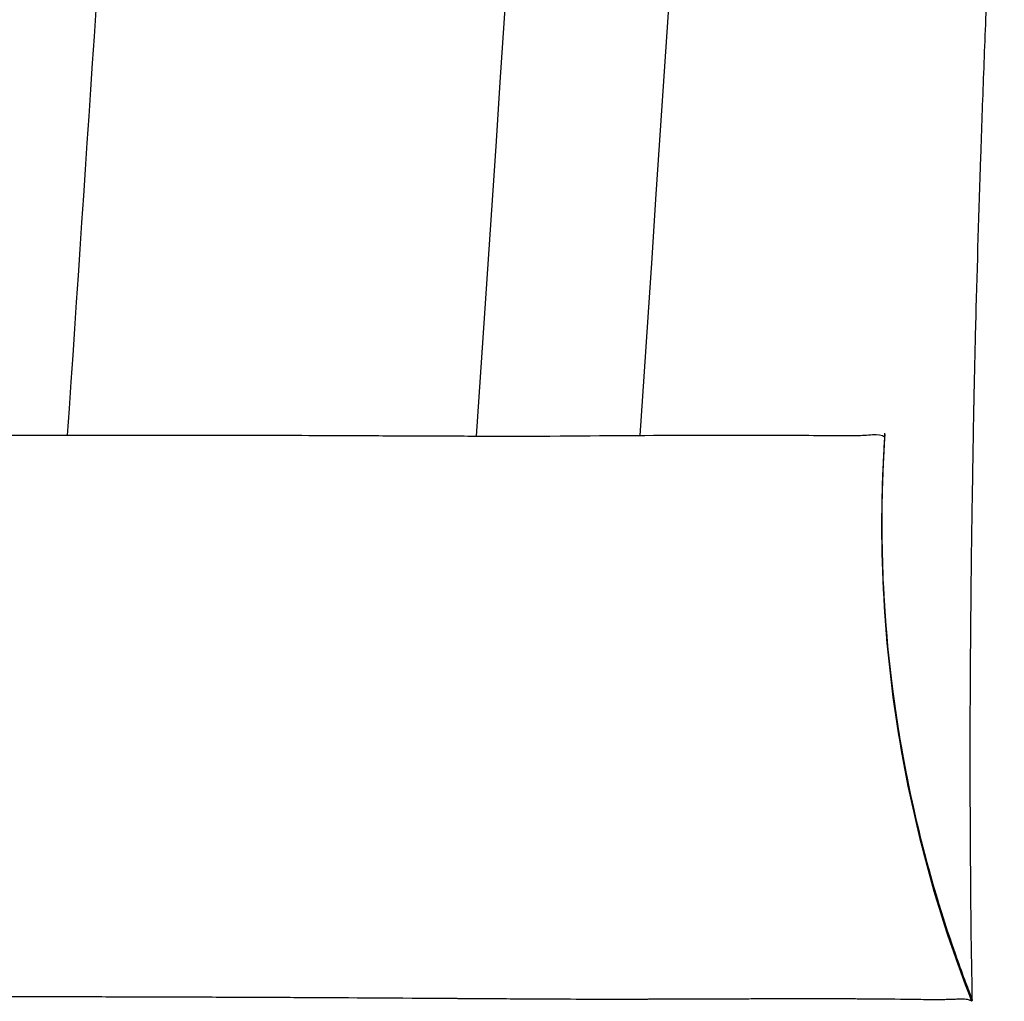
# Model space of a CAD drawing. Units: millimetres. Extents: x 24865 to 54947, y -8361 to 8361.
# Drawn here: x 41711 to 41723, y -3556 to -3544 of the extents above; entities that cross this region are included whole.
import ezdxf

# ---------------------------------------------------------------- set-up
doc = ezdxf.new("R2010")
doc.units = ezdxf.units.MM
doc.layers.add('2d', color=230, linetype='Continuous')

msp = doc.modelspace()

# ---------------------------------------------------------------- linework, layer by layer
at = {"layer": '2d'}
msp.add_line((41711.142, -3555.719), (41711.142, -3555.719), dxfattribs=at)
at = {"layer": '2d', "extrusion": (0, 0, -1)}
for radius, end in [(2736, 183.886261), (2738, 183.88322)]:
    msp.add_arc((-38986.922, -3363.41), radius, 180, end, dxfattribs=at)
at = {"layer": '2d'}
msp.add_arc((38986.922, -3363.41), 2731, 356.106891, 356.326021, dxfattribs=at)
for points, knots in [([(41722.71, -3171.093), (41722.71, -3171.106), (41722.709, -3171.122), (41722.709, -3171.167), (41722.709, -3171.199), (41722.708, -3171.273), (41722.707, -3171.315), (41722.707, -3171.374), (41722.706, -3171.386), (41722.706, -3171.402), (41722.706, -3171.405), (41722.706, -3171.411), (41722.706, -3171.415), (41722.706, -3171.426), (41722.706, -3171.433), (41722.706, -3171.467), (41722.705, -3171.495), (41722.704, -3171.587), (41722.703, -3171.659), (41722.7, -3171.823), (41722.699, -3171.916), (41722.697, -3172.125), (41722.696, -3172.241), (41722.694, -3172.434), (41722.694, -3172.501), (41722.693, -3172.643), (41722.692, -3172.792), (41722.691, -3172.953), (41722.69, -3173.078), (41722.69, -3173.121), (41722.69, -3173.176), (41722.69, -3173.185), (41722.689, -3173.206), (41722.689, -3173.217), (41722.689, -3173.25), (41722.689, -3173.272), (41722.688, -3173.477), (41722.688, -3173.673), (41722.688, -3174.097), (41722.688, -3174.325), (41722.689, -3174.633), (41722.689, -3174.711), (41722.689, -3174.792), (41722.689, -3174.824), (41722.689, -3174.839), (41722.689, -3174.896), (41722.69, -3174.934), (41722.69, -3175.125), (41722.691, -3175.28), (41722.694, -3175.592), (41722.695, -3175.748), (41722.699, -3176.062), (41722.701, -3176.219), (41722.704, -3176.53), (41722.707, -3176.686), (41722.711, -3176.995), (41722.713, -3177.149), (41722.721, -3177.607), (41722.726, -3177.91), (41722.738, -3178.505), (41722.744, -3178.795), (41722.764, -3179.654), (41722.779, -3180.21), (41722.804, -3181.004), (41722.812, -3181.261), (41722.822, -3181.572), (41722.826, -3181.664), (41722.829, -3181.771), (41722.831, -3181.816), (41722.832, -3181.846), (41722.833, -3181.871), (41722.84, -3182.071), (41722.847, -3182.251), (41722.857, -3182.521), (41722.861, -3182.61), (41722.868, -3182.791), (41722.871, -3182.882), (41722.882, -3183.157), (41722.89, -3183.341), (41722.914, -3183.897), (41722.93, -3184.273), (41722.966, -3185.033), (41722.984, -3185.418), (41723.008, -3185.905), (41723.013, -3186.002), (41723.021, -3186.149), (41723.023, -3186.198), (41723.027, -3186.273), (41723.028, -3186.298), (41723.031, -3186.348), (41723.032, -3186.375), (41723.042, -3186.567), (41723.051, -3186.74), (41723.098, -3187.625), (41723.142, -3188.405), (41723.217, -3189.695), (41723.244, -3190.148), (41723.286, -3190.847), (41723.301, -3191.084), (41723.316, -3191.336), (41723.317, -3191.353), (41723.318, -3191.37), (41723.318, -3191.373), (41723.318, -3191.373), (41723.318, -3191.374), (41723.318, -3191.375), (41723.318, -3191.379), (41723.319, -3191.388), (41723.32, -3191.408), (41723.321, -3191.426), (41723.334, -3191.638), (41723.353, -3191.937), (41723.402, -3192.726), (41723.432, -3193.216), (41723.505, -3194.39), (41723.547, -3195.074), (41723.609, -3196.088), (41723.622, -3196.299), (41723.649, -3196.739), (41723.663, -3196.969), (41723.693, -3197.457), (41723.708, -3197.716), (41723.734, -3198.136), (41723.742, -3198.28), (41723.761, -3198.59), (41723.771, -3198.75), (41723.791, -3199.08), (41723.801, -3199.251), (41723.821, -3199.596), (41723.832, -3199.776), (41723.865, -3200.333), (41723.889, -3200.729), (41723.963, -3201.97), (41724.016, -3202.875), (41724.187, -3205.808), (41724.315, -3208.049), (41724.47, -3210.816), (41724.487, -3211.127), (41724.514, -3211.598), (41724.527, -3211.835), (41724.54, -3212.073), (41724.546, -3212.193), (41724.549, -3212.232), (41724.553, -3212.315), (41724.593, -3213.027), (41724.632, -3213.742), (41724.706, -3215.094), (41724.742, -3215.774), (41724.797, -3216.799), (41724.816, -3217.141), (41724.843, -3217.657), (41724.853, -3217.829), (41724.866, -3218.088), (41724.871, -3218.174), (41724.88, -3218.346), (41724.884, -3218.429), (41724.959, -3219.838), (41725.032, -3221.225), (41725.142, -3223.366), (41725.179, -3224.089), (41725.235, -3225.185), (41725.253, -3225.552), (41725.281, -3226.107), (41725.295, -3226.385), (41725.309, -3226.668), (41725.314, -3226.764), (41725.314, -3226.77), (41725.314, -3226.769), (41725.314, -3226.77), (41725.314, -3226.773), (41725.315, -3226.778), (41725.315, -3226.788), (41725.334, -3227.168), (41725.356, -3227.61), (41725.43, -3229.107), (41725.491, -3230.359), (41725.637, -3233.393), (41725.722, -3235.176), (41725.91, -3239.263), (41726.014, -3241.563), (41726.236, -3246.646), (41726.353, -3249.43), (41726.484, -3252.665), (41726.494, -3252.904), (41726.504, -3253.145), (41726.507, -3253.241), (41726.509, -3253.291), (41726.515, -3253.44), (41726.519, -3253.539), (41726.539, -3254.029), (41726.555, -3254.419), (41726.602, -3255.608), (41726.633, -3256.417), (41726.73, -3258.896), (41726.795, -3260.615), (41726.992, -3265.965), (41727.126, -3269.782), (41727.392, -3277.922), (41727.524, -3282.248), (41727.716, -3289.125), (41727.779, -3291.481), (41727.848, -3294.204), (41727.857, -3294.545), (41727.866, -3294.888), (41727.867, -3294.936), (41727.867, -3294.935), (41727.867, -3294.937), (41727.867, -3294.94), (41727.867, -3294.953), (41727.868, -3294.983), (41727.871, -3295.087), (41727.877, -3295.351), (41727.884, -3295.633), (41727.91, -3296.659), (41727.936, -3297.756), (41728.001, -3300.499), (41728.038, -3302.151), (41728.122, -3305.999), (41728.167, -3308.196), (41728.262, -3313.134), (41728.312, -3315.88), (41728.459, -3324.947), (41728.556, -3332.101), (41728.66, -3344.479), (41728.688, -3348.881), (41728.713, -3355.896), (41728.719, -3358.303), (41728.722, -3361.398), (41728.722, -3362.177), (41728.722, -3362.963), (41728.722, -3363.14), (41728.722, -3363.156), (41728.722, -3363.19), (41728.722, -3363.242), (41728.722, -3363.363), (41728.722, -3363.744), (41728.722, -3365.193), (41728.721, -3366.564), (41728.692, -3385.097), (41728.503, -3400.939), (41728.167, -3418.732), (41728.095, -3422.186), (41727.943, -3428.898), (41727.863, -3432.155), (41727.615, -3441.626), (41727.438, -3447.537), (41727.167, -3455.813), (41727.076, -3458.473), (41726.893, -3463.597), (41726.801, -3466.068), (41726.665, -3469.614), (41726.62, -3470.769), (41726.564, -3472.182), (41726.553, -3472.463), (41726.536, -3472.881), (41726.531, -3473.018), (41726.52, -3473.293), (41726.514, -3473.43), (41726.487, -3474.117), (41726.465, -3474.664), (41726.355, -3477.358), (41726.268, -3479.41), (41726.1, -3483.32), (41726.018, -3485.179), (41725.858, -3488.71), (41725.781, -3490.38), (41725.633, -3493.512), (41725.563, -3494.975), (41725.464, -3497.009), (41725.433, -3497.661), (41725.386, -3498.598), (41725.371, -3498.904), (41725.353, -3499.279), (41725.348, -3499.372), (41725.343, -3499.465), (41725.342, -3499.484), (41725.342, -3499.492), (41725.341, -3499.503), (41725.341, -3499.521), (41725.339, -3499.561), (41725.335, -3499.642), (41725.322, -3499.895), (41725.311, -3500.124), (41725.265, -3501.038), (41725.228, -3501.758), (41725.12, -3503.893), (41725.048, -3505.288), (41724.941, -3507.334), (41724.905, -3508.01), (41724.865, -3508.763), (41724.861, -3508.842), (41724.852, -3509.006), (41724.848, -3509.088), (41724.834, -3509.337), (41724.825, -3509.504), (41724.799, -3510.002), (41724.781, -3510.332), (41724.692, -3511.976), (41724.622, -3513.26), (41724.485, -3515.734), (41724.419, -3516.923), (41724.291, -3519.185), (41724.23, -3520.257), (41724.114, -3522.273), (41724.058, -3523.216), (41723.952, -3525.029), (41723.9, -3525.899), (41723.85, -3526.737), (41723.845, -3526.828), (41723.834, -3527.006), (41723.829, -3527.098), (41723.813, -3527.356), (41723.804, -3527.517), (41723.776, -3527.984), (41723.758, -3528.271), (41723.71, -3529.075), (41723.682, -3529.536), (41723.631, -3530.374), (41723.608, -3530.749), (41723.565, -3531.446), (41723.545, -3531.768), (41723.517, -3532.225), (41723.508, -3532.373), (41723.495, -3532.589), (41723.49, -3532.662), (41723.481, -3532.804), (41723.477, -3532.873), (41723.456, -3533.212), (41723.441, -3533.457), (41723.414, -3533.899), (41723.401, -3534.094), (41723.381, -3534.426), (41723.372, -3534.564), (41723.364, -3534.705), (41723.361, -3534.744), (41723.359, -3534.787), (41723.357, -3534.807), (41723.357, -3534.816), (41723.357, -3534.82), (41723.356, -3534.822), (41723.356, -3534.828), (41723.356, -3534.836), (41723.355, -3534.848), (41723.354, -3534.859), (41723.338, -3535.117), (41723.324, -3535.362), (41723.294, -3535.848), (41723.28, -3536.087), (41723.238, -3536.776), (41723.213, -3537.206), (41723.165, -3538.021), (41723.143, -3538.407), (41723.112, -3538.953), (41723.102, -3539.129), (41723.088, -3539.386), (41723.083, -3539.47), (41723.074, -3539.635), (41723.07, -3539.72), (41723.064, -3539.821), (41723.063, -3539.849), (41723.06, -3539.902), (41723.059, -3539.928), (41723.054, -3540.005), (41723.052, -3540.058), (41723.044, -3540.21), (41723.038, -3540.312), (41723.023, -3540.616), (41723.012, -3540.818), (41722.962, -3541.818), (41722.926, -3542.586), (41722.887, -3543.504), (41722.88, -3543.686), (41722.865, -3544.044), (41722.859, -3544.221), (41722.845, -3544.574), (41722.839, -3544.744), (41722.827, -3545.085), (41722.821, -3545.252), (41722.793, -3546.09), (41722.773, -3546.746), (41722.748, -3547.722), (41722.74, -3548.042), (41722.733, -3548.377), (41722.733, -3548.406), (41722.732, -3548.436), (41722.732, -3548.448), (41722.732, -3548.45), (41722.732, -3548.452), (41722.732, -3548.455), (41722.731, -3548.475), (41722.73, -3548.53), (41722.729, -3548.587), (41722.727, -3548.709), (41722.725, -3548.799), (41722.72, -3549.096), (41722.716, -3549.329), (41722.708, -3549.856), (41722.703, -3550.151), (41722.696, -3550.786), (41722.693, -3551.127), (41722.689, -3551.662), (41722.688, -3551.838), (41722.686, -3552.162), (41722.686, -3552.311), (41722.684, -3553.005), (41722.686, -3553.385), (41722.688, -3553.7), (41722.689, -3553.755), (41722.689, -3553.851), (41722.689, -3553.891), (41722.69, -3553.933), (41722.69, -3553.943), (41722.69, -3553.953), (41722.69, -3553.956), (41722.69, -3553.957), (41722.69, -3553.958), (41722.69, -3553.97), (41722.69, -3554.018), (41722.69, -3554.065), (41722.691, -3554.176), (41722.691, -3554.247), (41722.693, -3554.591), (41722.696, -3554.823), (41722.699, -3555.062), (41722.7, -3555.106), (41722.701, -3555.192), (41722.702, -3555.232), (41722.703, -3555.279), (41722.703, -3555.289), (41722.703, -3555.307), (41722.703, -3555.316), (41722.704, -3555.34), (41722.704, -3555.355), (41722.705, -3555.4), (41722.706, -3555.428), (41722.708, -3555.562), (41722.71, -3555.644), (41722.71, -3555.72), (41722.711, -3555.737), (41722.711, -3555.748)], [0.1346186, 0.1346186, 0.1346186, 0.1346186, 0.1362214, 0.1362214, 0.1381537, 0.1381537, 0.1400861, 0.1400861, 0.1405692, 0.1405692, 0.14069, 0.14069, 0.1408108, 0.1408108, 0.1410523, 0.1410523, 0.1420185, 0.1420185, 0.1439509, 0.1439509, 0.1458833, 0.1458833, 0.1478157, 0.1478157, 0.1487819, 0.1487819, 0.1497481, 0.1507143, 0.1507143, 0.1511974, 0.1511974, 0.1513182, 0.1513182, 0.1514389, 0.1514389, 0.1516805, 0.1516805, 0.1536129, 0.1536129, 0.1555453, 0.1555453, 0.1560284, 0.1561491, 0.1561491, 0.1562699, 0.1562699, 0.1565115, 0.1565115, 0.1574777, 0.1574777, 0.1584438, 0.1584438, 0.15941, 0.15941, 0.1603762, 0.1603762, 0.1613424, 0.1613424, 0.1632748, 0.1632748, 0.1652072, 0.1652072, 0.169072, 0.169072, 0.1710044, 0.1710044, 0.1714875, 0.171729, 0.1718498, 0.1718498, 0.1719706, 0.1719706, 0.1729368, 0.1729368, 0.1734199, 0.1734199, 0.173903, 0.173903, 0.1748692, 0.1748692, 0.1768016, 0.1768016, 0.178734, 0.178734, 0.179217, 0.179217, 0.1794586, 0.1794586, 0.1795794, 0.1795794, 0.1797001, 0.1797001, 0.1806663, 0.1806663, 0.1845311, 0.1845311, 0.1864635, 0.1864635, 0.1874297, 0.1874297, 0.1874901, 0.1874976, 0.1874976, 0.1875052, 0.1875052, 0.1875203, 0.1875505, 0.1876713, 0.1879128, 0.1883959, 0.1883959, 0.1961255, 0.1961255, 0.203855, 0.203855, 0.2115846, 0.2115846, 0.213517, 0.213517, 0.2154494, 0.2154494, 0.2173818, 0.2173818, 0.218348, 0.218348, 0.2193142, 0.2193142, 0.2202804, 0.2202804, 0.2212465, 0.2212465, 0.2231789, 0.2231789, 0.2270437, 0.2270437, 0.2347733, 0.2347733, 0.2357395, 0.2357395, 0.2362226, 0.2364641, 0.2364641, 0.2365849, 0.2365849, 0.2367057, 0.2386381, 0.2386381, 0.2405705, 0.2405705, 0.2415366, 0.2415366, 0.2420197, 0.2420197, 0.2422613, 0.2422613, 0.2425028, 0.2425028, 0.2463676, 0.2463676, 0.2483, 0.2483, 0.2492662, 0.2492662, 0.2497493, 0.2499909, 0.2499984, 0.2499984, 0.250006, 0.250006, 0.2500211, 0.2500512, 0.2501116, 0.2502324, 0.257962, 0.257962, 0.2734211, 0.2734211, 0.2888802, 0.2888802, 0.3043393, 0.3043393, 0.3197985, 0.3197985, 0.3207647, 0.3210062, 0.3210062, 0.3212478, 0.3212478, 0.3217309, 0.3217309, 0.3236633, 0.3236633, 0.327528, 0.327528, 0.3352576, 0.3352576, 0.3507167, 0.3507167, 0.3661758, 0.3661758, 0.3739054, 0.3739054, 0.3748716, 0.3749924, 0.3749924, 0.3750226, 0.3750226, 0.3750528, 0.3751132, 0.3753547, 0.3758378, 0.3777702, 0.381635, 0.381635, 0.3970941, 0.3970941, 0.4125532, 0.4125532, 0.4280124, 0.4280124, 0.4434715, 0.4434715, 0.4743897, 0.4743897, 0.4898489, 0.4898489, 0.4975784, 0.4975784, 0.4995108, 0.4999939, 0.4999939, 0.5000543, 0.5000543, 0.5001147, 0.5002355, 0.500477, 0.5014432, 0.505308, 0.505308, 0.5671445, 0.5671445, 0.5826036, 0.5826036, 0.5980627, 0.5980627, 0.628981, 0.628981, 0.6444401, 0.6444401, 0.6598992, 0.6598992, 0.6676288, 0.6676288, 0.6695612, 0.6695612, 0.6705274, 0.6705274, 0.6714936, 0.6714936, 0.6753584, 0.6753584, 0.6908175, 0.6908175, 0.7062766, 0.7062766, 0.7217357, 0.7217357, 0.7371949, 0.7371949, 0.7449244, 0.7449244, 0.7487892, 0.7487892, 0.7497554, 0.749997, 0.749997, 0.750012, 0.750012, 0.7500271, 0.7500573, 0.7501177, 0.7502385, 0.7507216, 0.7507216, 0.752654, 0.752654, 0.7565188, 0.7565188, 0.7584512, 0.7584512, 0.7586927, 0.7586927, 0.7589343, 0.7589343, 0.7594174, 0.7594174, 0.7603836, 0.7603836, 0.7642483, 0.7642483, 0.7681131, 0.7681131, 0.7719779, 0.7719779, 0.7758427, 0.7758427, 0.7797075, 0.7797075, 0.7801906, 0.7801906, 0.7806737, 0.7806737, 0.7816399, 0.7816399, 0.7835722, 0.7835722, 0.787437, 0.787437, 0.7913018, 0.7913018, 0.7951666, 0.7951666, 0.797099, 0.797099, 0.7980652, 0.7980652, 0.7990314, 0.7990314, 0.8028961, 0.8028961, 0.8067609, 0.8067609, 0.8106257, 0.8106257, 0.8115919, 0.812075, 0.8123166, 0.8124373, 0.8124977, 0.8124977, 0.8125128, 0.8125128, 0.8125279, 0.8125581, 0.8125581, 0.8135243, 0.8135243, 0.8144905, 0.8144905, 0.8164229, 0.8164229, 0.8183553, 0.8183553, 0.8193215, 0.8193215, 0.8198046, 0.8198046, 0.8202877, 0.8202877, 0.8204084, 0.8204084, 0.8205292, 0.8205292, 0.8207708, 0.8207708, 0.8212539, 0.8212539, 0.8222201, 0.8222201, 0.8260848, 0.8260848, 0.827051, 0.827051, 0.8280172, 0.8280172, 0.8289834, 0.8289834, 0.8299496, 0.8299496, 0.8338144, 0.8338144, 0.8357468, 0.8357468, 0.8358676, 0.835928, 0.835928, 0.835943, 0.835943, 0.8359581, 0.8359883, 0.8362299, 0.836713, 0.836713, 0.8376792, 0.8376792, 0.8396116, 0.8396116, 0.841544, 0.841544, 0.8434764, 0.8434764, 0.8444425, 0.8444425, 0.8454087, 0.8454087, 0.8492735, 0.8492735, 0.8502397, 0.8502397, 0.8512059, 0.8512059, 0.8514475, 0.8515079, 0.851538, 0.851538, 0.8515682, 0.8515682, 0.851689, 0.8521721, 0.8521721, 0.8531383, 0.8531383, 0.8570031, 0.8570031, 0.8579693, 0.8579693, 0.8589355, 0.8589355, 0.859177, 0.859177, 0.8594186, 0.8594186, 0.8599017, 0.8599017, 0.8608679, 0.8608679, 0.8647327, 0.8647327, 0.8665896, 0.8665896, 0.8665896, 0.8665896]), ([(41656.939, -3548.826), (41659.541, -3548.835), (41661.985, -3548.834), (41665.424, -3548.83), (41666.533, -3548.829), (41668.14, -3548.827), (41668.929, -3548.826), (41669.699, -3548.825), (41670.08, -3548.825), (41670.269, -3548.825), (41670.489, -3548.825), (41670.599, -3548.825), (41670.654, -3548.825), (41670.677, -3548.825), (41670.693, -3548.825), (41670.699, -3548.825), (41672.948, -3548.826), (41675.141, -3548.825), (41678.355, -3548.825), (41679.414, -3548.824), (41680.983, -3548.824), (41681.502, -3548.824), (41682.276, -3548.825), (41682.534, -3548.825), (41682.918, -3548.825), (41683.11, -3548.825), (41683.333, -3548.825), (41683.445, -3548.825), (41683.501, -3548.825), (41683.525, -3548.826), (41683.541, -3548.826), (41683.55, -3548.826), (41685.323, -3548.827), (41687.191, -3548.829), (41690.104, -3548.829), (41691.093, -3548.828), (41692.598, -3548.827), (41693.103, -3548.826), (41693.865, -3548.826), (41694.12, -3548.826), (41694.503, -3548.825), (41694.694, -3548.825), (41694.918, -3548.825), (41695.03, -3548.825), (41695.087, -3548.825), (41695.111, -3548.825), (41695.127, -3548.825), (41695.136, -3548.825), (41696.03, -3548.825), (41696.9, -3548.824), (41698.178, -3548.823), (41698.81, -3548.823), (41699.432, -3548.824), (41699.844, -3548.825), (41700.048, -3548.825), (41701.071, -3548.828), (41701.862, -3548.829), (41703.007, -3548.83), (41703.381, -3548.83), (41703.933, -3548.831), (41704.206, -3548.831), (41704.521, -3548.832), (41704.677, -3548.832), (41704.754, -3548.832), (41704.793, -3548.832), (41704.81, -3548.832), (41704.821, -3548.832), (41704.826, -3548.832), (41706.423, -3548.836), (41707.826, -3548.834), (41709.685, -3548.832), (41710.264, -3548.832), (41711.075, -3548.832), (41711.336, -3548.832), (41711.713, -3548.832), (41711.899, -3548.832), (41712.11, -3548.832), (41712.214, -3548.832), (41712.265, -3548.832), (41712.291, -3548.832), (41712.304, -3548.832), (41712.309, -3548.832), (41712.313, -3548.832), (41712.314, -3548.832), (41713.48, -3548.832), (41714.479, -3548.835), (41715.469, -3548.84), (41715.596, -3548.84), (41715.72, -3548.841)], [0, 0, 0, 0, 0.0625, 0.0625, 0.09375, 0.09375, 0.109375, 0.1171875, 0.1171875, 0.1210938, 0.1230469, 0.1240234, 0.1245117, 0.1247559, 0.1247559, 0.125, 0.125, 0.1875, 0.1875, 0.21875, 0.21875, 0.234375, 0.234375, 0.2421875, 0.2421875, 0.2460938, 0.2480469, 0.2490234, 0.2495117, 0.2497559, 0.2497559, 0.25, 0.25, 0.3125, 0.3125, 0.34375, 0.34375, 0.359375, 0.359375, 0.3671875, 0.3671875, 0.3710938, 0.3730469, 0.3740234, 0.3745117, 0.3747559, 0.3747559, 0.375, 0.375, 0.40625, 0.40625, 0.421875, 0.4296875, 0.4296875, 0.4375, 0.4375, 0.46875, 0.46875, 0.484375, 0.484375, 0.4921875, 0.4960938, 0.4980469, 0.4990234, 0.4995117, 0.4997559, 0.4997559, 0.5, 0.5, 0.5625, 0.5625, 0.59375, 0.59375, 0.609375, 0.609375, 0.6171875, 0.6210938, 0.6230469, 0.6240234, 0.6245117, 0.6247559, 0.6248779, 0.6248779, 0.625, 0.625, 0.6875, 0.6875, 0.6969668, 0.6969668, 0.6969668, 0.6969668]), ([(41715.72, -3548.841), (41716.006, -3548.842), (41716.275, -3548.843), (41716.712, -3548.845), (41716.886, -3548.845), (41717.137, -3548.845), (41717.219, -3548.845), (41717.339, -3548.844), (41717.399, -3548.844), (41717.467, -3548.844), (41717.5, -3548.844), (41717.515, -3548.844), (41717.525, -3548.844), (41717.529, -3548.844), (41718.214, -3548.839), (41718.799, -3548.835), (41719.543, -3548.833), (41719.769, -3548.833), (41720.076, -3548.833), (41720.222, -3548.834), (41720.356, -3548.834), (41720.422, -3548.834), (41720.454, -3548.834), (41720.491, -3548.834), (41720.506, -3548.834), (41720.517, -3548.834), (41720.521, -3548.834), (41720.698, -3548.835), (41720.846, -3548.837), (41721.037, -3548.839), (41721.096, -3548.839), (41721.176, -3548.839), (41721.215, -3548.839), (41721.257, -3548.839), (41721.277, -3548.839), (41721.287, -3548.839), (41721.292, -3548.839), (41721.294, -3548.839), (41721.295, -3548.839), (41721.296, -3548.839), (41721.296, -3548.839), (41721.359, -3548.838), (41721.429, -3548.83), (41721.554, -3548.825), (41721.609, -3548.829), (41721.639, -3548.854)], [0.6969668, 0.6969668, 0.6969668, 0.6969668, 0.71875, 0.71875, 0.734375, 0.734375, 0.7421875, 0.7421875, 0.7460938, 0.7480469, 0.7490234, 0.7495117, 0.7495117, 0.75, 0.75, 0.8125, 0.8125, 0.84375, 0.84375, 0.859375, 0.8671875, 0.8671875, 0.8710938, 0.8730469, 0.8740234, 0.8740234, 0.875, 0.875, 0.90625, 0.90625, 0.921875, 0.921875, 0.9296875, 0.9335938, 0.9355469, 0.9365234, 0.9370117, 0.9372559, 0.9373779, 0.9373779, 0.9375, 0.9375, 0.96875, 0.96875, 1, 1, 1, 1]), ([(41721.639, -3548.854), (41721.56, -3550.018), (41721.609, -3551.206), (41721.969, -3553.54), (41722.28, -3554.687), (41722.706, -3555.773)], [0, 0, 0, 0, 0.5, 0.5, 1, 1, 1, 1]), ([(41721.641, -3548.826), (41721.641, -3548.826), (41721.641, -3548.826), (41721.641, -3548.826), (41721.641, -3548.826), (41721.641, -3548.826), (41721.641, -3548.826), (41721.641, -3548.826), (41721.641, -3548.826), (41721.641, -3548.826), (41721.641, -3548.826), (41721.641, -3548.826), (41721.641, -3548.826), (41721.641, -3548.826), (41721.641, -3548.826), (41721.641, -3548.827), (41721.641, -3548.827), (41721.641, -3548.829), (41721.641, -3548.829), (41721.641, -3548.83), (41721.641, -3548.831), (41721.64, -3548.833), (41721.64, -3548.833), (41721.64, -3548.84), (41721.64, -3548.845), (41721.639, -3548.858), (41721.638, -3548.865), (41721.619, -3549.166), (41721.608, -3549.461), (41721.597, -3550.64), (41721.662, -3551.529), (41721.937, -3553.261), (41722.143, -3554.11), (41722.484, -3555.138), (41722.557, -3555.342), (41722.647, -3555.582), (41722.662, -3555.62), (41722.687, -3555.686), (41722.698, -3555.715), (41722.709, -3555.743), (41722.71, -3555.743), (41722.71, -3555.744), (41722.71, -3555.744), (41722.71, -3555.744)], [0, 0, 0, 0, 0.0000173, 0.0000173, 0.0000518, 0.0000518, 0.0006042, 0.0006042, 0.0015363, 0.0015363, 0.004022, 0.004022, 0.0073363, 0.0073363, 0.0117594, 0.0117594, 0.0128858, 0.0128858, 0.0131655, 0.0131655, 0.0134458, 0.0134458, 0.0137233, 0.0137233, 0.0153839, 0.0153839, 0.0175935, 0.0175935, 0.106008, 0.106008, 0.3720345, 0.3720345, 0.6329544, 0.6329544, 0.6979949, 0.6979949, 0.7101876, 0.7101876, 0.7193322, 0.7193322, 0.7194393, 0.7194393, 0.7195084, 0.7195084, 0.7195084, 0.7195084]), ([(41721.64, -3548.836), (41721.64, -3548.836), (41721.64, -3548.836), (41721.64, -3548.836), (41721.64, -3548.836), (41721.64, -3548.836), (41721.64, -3548.836), (41721.64, -3548.836), (41721.64, -3548.836), (41721.64, -3548.836), (41721.64, -3548.836), (41721.64, -3548.836), (41721.64, -3548.836), (41721.64, -3548.836), (41721.64, -3548.836), (41721.64, -3548.836), (41721.64, -3548.836), (41721.64, -3548.836), (41721.64, -3548.836), (41721.64, -3548.836), (41721.64, -3548.836), (41721.64, -3548.836), (41721.64, -3548.836), (41721.64, -3548.837), (41721.64, -3548.837), (41721.64, -3548.838), (41721.64, -3548.838), (41721.64, -3548.839), (41721.64, -3548.839), (41721.64, -3548.84), (41721.64, -3548.84), (41721.64, -3548.841), (41721.64, -3548.842), (41721.64, -3548.844), (41721.64, -3548.845), (41721.639, -3548.85), (41721.639, -3548.852), (41721.638, -3548.867), (41721.637, -3548.878), (41721.635, -3548.91), (41721.634, -3548.93), (41721.607, -3549.375), (41721.598, -3549.802), (41721.644, -3552.105), (41722.023, -3554.003), (41722.709, -3555.749)], [0, 0, 0, 0, 0.0001085, 0.0001085, 0.0009769, 0.0009769, 0.0079237, 0.0079237, 0.0196464, 0.0196464, 0.0821674, 0.0821674, 0.1238481, 0.1238481, 0.1516352, 0.1516352, 0.1655287, 0.1655287, 0.1724755, 0.1724755, 0.175949, 0.175949, 0.1776913, 0.1776913, 0.178138, 0.178138, 0.1782474, 0.1782474, 0.1783569, 0.1783569, 0.1784659, 0.1784659, 0.1786838, 0.1786838, 0.1791185, 0.1791185, 0.179987, 0.179987, 0.1834604, 0.1834604, 0.1894664, 0.1894664, 0.3176932, 0.3176932, 0.881909, 0.881909, 0.881909, 0.881909]), ([(41721.641, -3548.831), (41721.641, -3548.831), (41721.641, -3548.831), (41721.641, -3548.831), (41721.641, -3548.831), (41721.641, -3548.831), (41721.641, -3548.831), (41721.641, -3548.831), (41721.641, -3548.831), (41721.641, -3548.831), (41721.641, -3548.831), (41721.641, -3548.831), (41721.641, -3548.831), (41721.641, -3548.831), (41721.641, -3548.831), (41721.641, -3548.831), (41721.641, -3548.831), (41721.641, -3548.831), (41721.641, -3548.831), (41721.641, -3548.831), (41721.641, -3548.831), (41721.641, -3548.832), (41721.641, -3548.832), (41721.641, -3548.832), (41721.641, -3548.832), (41721.64, -3548.832), (41721.64, -3548.833), (41721.64, -3548.833), (41721.64, -3548.833), (41721.64, -3548.834), (41721.64, -3548.834), (41721.64, -3548.834), (41721.64, -3548.835), (41721.64, -3548.836), (41721.64, -3548.837), (41721.64, -3548.84), (41721.64, -3548.841), (41721.64, -3548.846), (41721.639, -3548.85), (41721.638, -3548.866), (41721.637, -3548.878), (41721.634, -3548.924), (41721.632, -3548.959), (41721.624, -3549.099), (41721.619, -3549.204), (41721.603, -3549.625), (41721.601, -3549.941), (41721.628, -3551.208), (41721.735, -3552.16), (41722.097, -3553.941), (41722.34, -3554.778), (41722.668, -3555.638), (41722.687, -3555.688), (41722.708, -3555.741), (41722.709, -3555.743), (41722.71, -3555.747), (41722.71, -3555.748), (41722.711, -3555.749), (41722.711, -3555.749), (41722.711, -3555.749)], [0, 0, 0, 0, 0.000017, 0.000017, 0.0001076, 0.0001076, 0.0002284, 0.0002284, 0.0008729, 0.0008729, 0.0025914, 0.0025914, 0.0071741, 0.0071741, 0.0132843, 0.0132843, 0.0214313, 0.0214313, 0.0268627, 0.0268627, 0.0286734, 0.0286734, 0.0292776, 0.0292776, 0.0295226, 0.0295226, 0.0296593, 0.0296593, 0.0297816, 0.0297816, 0.029903, 0.029903, 0.0299431, 0.0299431, 0.0303524, 0.0303524, 0.0307424, 0.0307424, 0.0319119, 0.0319119, 0.0354197, 0.0354197, 0.0459428, 0.0459428, 0.0775136, 0.0775136, 0.1722614, 0.1722614, 0.4574818, 0.4574818, 0.7173737, 0.7173737, 0.7335797, 0.7335797, 0.7343393, 0.7343393, 0.7346242, 0.7346242, 0.7346509, 0.7346509, 0.7346509, 0.7346509]), ([(41721.64, -3548.834), (41721.64, -3548.834), (41721.64, -3548.834), (41721.64, -3548.834), (41721.64, -3548.834), (41721.64, -3548.835), (41721.64, -3548.835), (41721.64, -3548.835), (41721.64, -3548.835), (41721.64, -3548.836), (41721.64, -3548.837), (41721.64, -3548.84), (41721.64, -3548.843), (41721.64, -3548.841), (41721.64, -3548.838), (41721.64, -3548.838), (41721.64, -3548.838), (41721.64, -3548.838), (41721.64, -3548.836), (41721.64, -3548.833), (41721.641, -3548.825), (41721.642, -3548.816), (41721.642, -3548.808), (41721.642, -3548.808)], [0.1177765, 0.1177765, 0.1177765, 0.1177765, 0.1248722, 0.12499414, 0.12499414, 0.12502463, 0.12502463, 0.12505512, 0.12511609, 0.12535998, 0.12584776, 0.12682333, 0.12877445, 0.13267671, 0.13279866, 0.13279866, 0.13285963, 0.13285963, 0.1329206, 0.13316449, 0.13365227, 0.13462784, 0.13462991, 0.13462991, 0.13462991, 0.13462991]), ([(41717.261, -3555.747), (41717.205, -3555.746), (41717.148, -3555.746), (41716.974, -3555.745), (41716.854, -3555.744), (41716.665, -3555.743), (41716.568, -3555.742), (41716.451, -3555.742), (41716.391, -3555.741), (41716.361, -3555.741), (41716.346, -3555.741), (41716.34, -3555.741), (41716.336, -3555.741), (41716.334, -3555.741), (41715.67, -3555.736), (41715.067, -3555.733), (41714.449, -3555.729), (41714.332, -3555.729), (41714.112, -3555.728), (41714.011, -3555.727), (41713.822, -3555.726), (41713.735, -3555.726), (41713.616, -3555.725), (41713.578, -3555.725), (41713.524, -3555.725), (41713.498, -3555.725), (41713.469, -3555.725), (41713.455, -3555.725), (41713.448, -3555.725), (41713.445, -3555.725), (41713.443, -3555.725), (41713.442, -3555.725), (41713.442, -3555.725), (41713.442, -3555.725), (41713.177, -3555.724), (41712.917, -3555.723), (41712.403, -3555.722), (41712.149, -3555.721), (41711.399, -3555.719), (41710.917, -3555.718), (41709.544, -3555.715), (41708.73, -3555.713), (41707.391, -3555.71), (41706.866, -3555.709), (41706.331, -3555.708), (41706.194, -3555.707), (41706.054, -3555.707), (41706.019, -3555.707), (41705.981, -3555.707), (41705.967, -3555.707), (41705.957, -3555.707), (41705.954, -3555.707), (41705.953, -3555.707), (41705.953, -3555.707), (41705.952, -3555.707), (41705.952, -3555.707), (41705.952, -3555.707), (41705.952, -3555.707), (41705.953, -3555.707), (41705.622, -3555.705), (41705.283, -3555.704), (41704.762, -3555.702), (41704.588, -3555.701), (41704.234, -3555.7), (41704.054, -3555.699), (41703.144, -3555.696), (41702.378, -3555.693), (41699.98, -3555.687), (41698.242, -3555.684), (41695.885, -3555.681), (41695.405, -3555.68), (41694.854, -3555.68), (41694.793, -3555.68), (41694.724, -3555.68), (41694.716, -3555.68), (41694.701, -3555.68), (41694.688, -3555.68), (41694.656, -3555.68), (41694.591, -3555.679), (41694.354, -3555.679), (41694.141, -3555.679), (41693.636, -3555.679), (41693.304, -3555.678), (41691.682, -3555.677), (41690.494, -3555.676), (41688.363, -3555.673), (41687.427, -3555.672), (41686.229, -3555.671), (41685.864, -3555.67), (41685.37, -3555.67), (41685.214, -3555.67), (41684.993, -3555.669), (41684.886, -3555.669), (41684.767, -3555.669), (41684.709, -3555.669), (41684.68, -3555.669), (41684.666, -3555.669), (41684.659, -3555.669), (41684.656, -3555.669), (41684.654, -3555.669), (41684.654, -3555.669), (41683.619, -3555.667), (41682.575, -3555.666), (41680.465, -3555.664), (41679.403, -3555.663), (41677.256, -3555.662), (41676.172, -3555.661), (41674.534, -3555.661), (41673.983, -3555.661), (41673.155, -3555.662), (41672.741, -3555.662), (41672.256, -3555.662), (41672.014, -3555.662), (41671.893, -3555.662), (41671.832, -3555.662), (41671.802, -3555.662), (41671.789, -3555.662), (41671.78, -3555.662), (41671.777, -3555.662), (41669.821, -3555.663), (41668.059, -3555.663), (41665.707, -3555.664), (41664.972, -3555.664), (41663.602, -3555.664), (41662.97, -3555.664), (41661.225, -3555.664), (41660.269, -3555.664), (41659.158, -3555.663), (41658.841, -3555.663), (41658.447, -3555.662), (41658.271, -3555.662), (41658.1, -3555.661), (41658.024, -3555.661), (41657.988, -3555.661), (41657.971, -3555.661), (41657.964, -3555.661), (41657.959, -3555.661), (41657.958, -3555.661), (41657.948, -3555.661)], [0.2929023, 0.2929023, 0.2929023, 0.2929023, 0.296875, 0.296875, 0.3046875, 0.3046875, 0.3085937, 0.3105469, 0.3115234, 0.3120117, 0.3122559, 0.3123779, 0.3123779, 0.3125, 0.3125, 0.34375, 0.34375, 0.3515625, 0.3515625, 0.359375, 0.359375, 0.3671875, 0.3671875, 0.3710937, 0.3710937, 0.3730469, 0.3740234, 0.3745117, 0.3747559, 0.3748779, 0.374939, 0.3749695, 0.3749695, 0.375, 0.375, 0.3828125, 0.3828125, 0.390625, 0.390625, 0.40625, 0.40625, 0.4375, 0.4375, 0.46875, 0.46875, 0.484375, 0.484375, 0.4921875, 0.4921875, 0.4960937, 0.4980469, 0.4990234, 0.4995117, 0.4997559, 0.4998779, 0.499939, 0.4999695, 0.4999695, 0.5, 0.5, 0.515625, 0.515625, 0.5234375, 0.5234375, 0.53125, 0.53125, 0.5625, 0.5625, 0.625, 0.625, 0.640625, 0.640625, 0.6425781, 0.6425781, 0.6428223, 0.6428223, 0.6430664, 0.6430664, 0.6435547, 0.6445312, 0.6484375, 0.6484375, 0.65625, 0.65625, 0.6875, 0.6875, 0.71875, 0.71875, 0.734375, 0.734375, 0.7421875, 0.7421875, 0.7460937, 0.7480469, 0.7490234, 0.7495117, 0.7497559, 0.7498779, 0.749939, 0.749939, 0.75, 0.75, 0.78125, 0.78125, 0.8125, 0.8125, 0.84375, 0.84375, 0.859375, 0.859375, 0.8671875, 0.8710937, 0.8730469, 0.8740234, 0.8745117, 0.8747559, 0.8748779, 0.8748779, 0.875, 0.875, 0.90625, 0.90625, 0.921875, 0.921875, 0.9375, 0.9375, 0.96875, 0.96875, 0.984375, 0.984375, 0.9921875, 0.9960937, 0.9980469, 0.9990234, 0.9995117, 0.9997559, 0.9997559, 1, 1, 1, 1]), ([(41722.706, -3555.773), (41722.697, -3555.765), (41722.685, -3555.759), (41722.651, -3555.751), (41722.629, -3555.748), (41722.586, -3555.747), (41722.57, -3555.748), (41722.55, -3555.748), (41722.548, -3555.748), (41722.543, -3555.749), (41722.541, -3555.749), (41722.534, -3555.749), (41722.529, -3555.749), (41722.513, -3555.75), (41722.503, -3555.75), (41722.471, -3555.751), (41722.449, -3555.752), (41722.422, -3555.753), (41722.416, -3555.753), (41722.405, -3555.753), (41722.4, -3555.753), (41722.382, -3555.753), (41722.371, -3555.754), (41722.314, -3555.754), (41722.268, -3555.755), (41722.219, -3555.754), (41722.211, -3555.754), (41722.201, -3555.754), (41722.197, -3555.754), (41722.196, -3555.754), (41722.195, -3555.754), (41722.195, -3555.754), (41722.195, -3555.754), (41722.191, -3555.754), (41722.186, -3555.754), (41722.171, -3555.754), (41722.158, -3555.754), (41722.077, -3555.753), (41721.965, -3555.752), (41721.738, -3555.749), (41721.711, -3555.749), (41721.655, -3555.749), (41721.624, -3555.748), (41721.578, -3555.748), (41721.562, -3555.748), (41721.53, -3555.747), (41721.48, -3555.747), (41721.426, -3555.747), (41721.369, -3555.746), (41721.347, -3555.746), (41721.324, -3555.746), (41721.321, -3555.746), (41721.32, -3555.746), (41721.32, -3555.746), (41721.319, -3555.746), (41721.317, -3555.746), (41721.311, -3555.746), (41721.292, -3555.745), (41721.245, -3555.745), (41721.198, -3555.745), (41721.028, -3555.744), (41720.86, -3555.744), (41720.54, -3555.744), (41720.422, -3555.744), (41720.226, -3555.745), (41720.157, -3555.745), (41720.048, -3555.745), (41720.011, -3555.745), (41719.935, -3555.746), (41719.896, -3555.746), (41719.692, -3555.746), (41719.514, -3555.747), (41719.215, -3555.748), (41719.111, -3555.748), (41718.945, -3555.749), (41718.888, -3555.749), (41718.801, -3555.749), (41718.757, -3555.749), (41718.704, -3555.75), (41718.678, -3555.75), (41718.664, -3555.75), (41718.658, -3555.75), (41718.655, -3555.75), (41718.653, -3555.75), (41718.652, -3555.75), (41718.619, -3555.75), (41718.587, -3555.75), (41718.536, -3555.75), (41718.52, -3555.75), (41718.486, -3555.75), (41718.401, -3555.75), (41718.31, -3555.75), (41718.078, -3555.75), (41717.907, -3555.75), (41717.576, -3555.748), (41717.424, -3555.748), (41717.261, -3555.747)], [0, 0, 0, 0, 0.015625, 0.015625, 0.03125, 0.03125, 0.0390625, 0.0390625, 0.0400391, 0.0400391, 0.0410156, 0.0410156, 0.0429687, 0.0429687, 0.046875, 0.046875, 0.0546875, 0.0546875, 0.0566406, 0.0566406, 0.0585937, 0.0585937, 0.0625, 0.0625, 0.078125, 0.078125, 0.0800781, 0.0810547, 0.081543, 0.081543, 0.081665, 0.081665, 0.0817871, 0.0820312, 0.0859375, 0.0859375, 0.09375, 0.09375, 0.125, 0.125, 0.1289062, 0.1289062, 0.1328125, 0.1328125, 0.1347656, 0.1347656, 0.1367187, 0.140625, 0.140625, 0.1425781, 0.1428223, 0.1428223, 0.1428833, 0.1428833, 0.1429443, 0.1430664, 0.1435547, 0.1445312, 0.1484375, 0.15625, 0.15625, 0.1875, 0.1875, 0.203125, 0.203125, 0.2109375, 0.2109375, 0.2148437, 0.2148437, 0.21875, 0.21875, 0.234375, 0.234375, 0.2421875, 0.2421875, 0.2460937, 0.2460937, 0.2480469, 0.2490234, 0.2495117, 0.2497559, 0.2498779, 0.249939, 0.249939, 0.25, 0.25, 0.2539062, 0.2539062, 0.2558594, 0.2558594, 0.2578125, 0.265625, 0.265625, 0.28125, 0.28125, 0.2929023, 0.2929023, 0.2929023, 0.2929023]), ([(41722.709, -3555.749), (41722.709, -3555.749), (41722.709, -3555.749), (41722.709, -3555.749), (41722.709, -3555.749), (41722.709, -3555.749), (41722.709, -3555.749), (41722.708, -3555.749), (41722.708, -3555.748), (41722.708, -3555.747), (41722.708, -3555.747), (41722.708, -3555.746), (41722.708, -3555.746), (41722.708, -3555.746), (41722.708, -3555.746), (41722.708, -3555.747), (41722.708, -3555.747), (41722.708, -3555.747), (41722.708, -3555.747), (41722.708, -3555.747), (41722.708, -3555.748), (41722.707, -3555.749), (41722.708, -3555.753), (41722.713, -3555.759), (41722.714, -3555.761), (41722.71, -3555.767), (41722.707, -3555.77), (41722.706, -3555.773)], [0.8886329, 0.8886329, 0.8886329, 0.8886329, 0.8917861, 0.8917861, 0.8937185, 0.8937185, 0.8956509, 0.8956509, 0.8995157, 0.8995157, 0.9072452, 0.9072452, 0.9149748, 0.9149748, 0.9227044, 0.9227044, 0.9265692, 0.9265692, 0.9304339, 0.9304339, 0.9381635, 0.9381635, 0.9690817, 0.9690817, 0.9845409, 0.9845409, 1, 1, 1, 1]), ([(41722.71, -3555.752), (41722.71, -3555.752), (41722.71, -3555.752), (41722.71, -3555.75), (41722.709, -3555.749), (41722.709, -3555.749)], [0.883672955, 0.883672955, 0.883672955, 0.883672955, 0.884056558, 0.884056558, 0.888632864, 0.888632864, 0.888632864, 0.888632864])]:
    msp.add_open_spline(points, degree=3, knots=knots, dxfattribs=at)
for points in [[(41722.713, -3549.526), (41722.712, -3549.554), (41722.712, -3549.582), (41722.711, -3549.609)], [(41722.708, -3555.747), (41722.708, -3555.747), (41722.708, -3555.747), (41722.708, -3555.747)]]:
    msp.add_open_spline(points, degree=3, dxfattribs=at)

doc.saveas('drawing.dxf')
